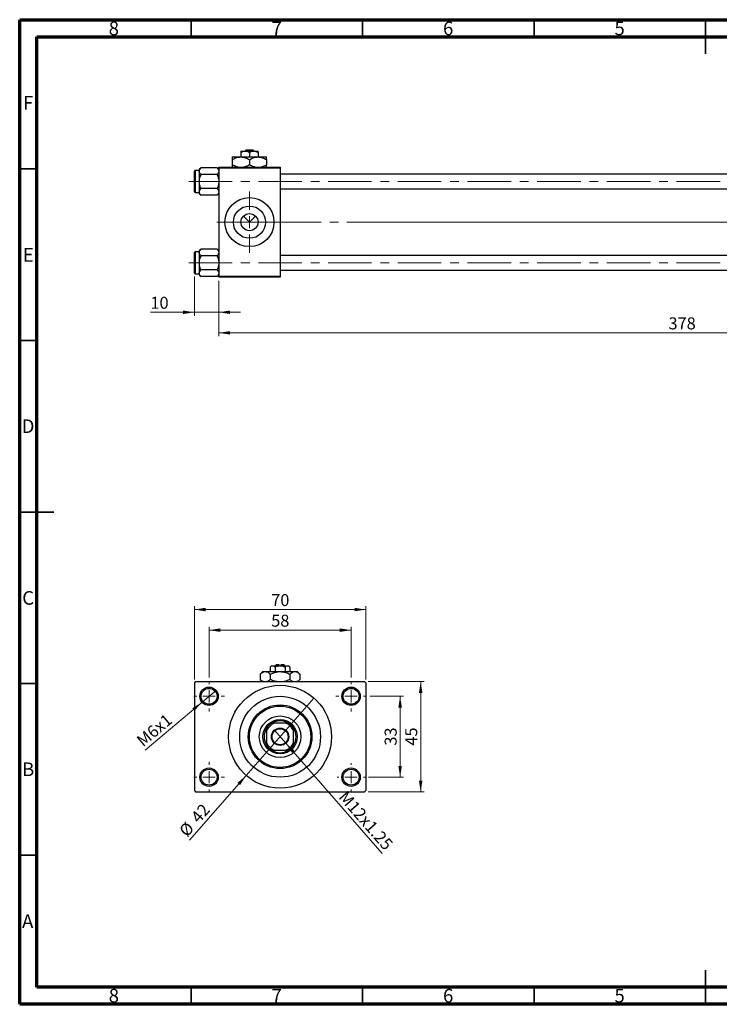
# Model space of a CAD drawing. Units: millimetres. Extents: x 15 to 418, y 5 to 292.
# Drawn here: x 15 to 219, y 5 to 292 of the extents above; entities that cross this region are included whole.
import ezdxf

# ---------------------------------------------------------------- set-up
doc = ezdxf.new("R2010")
doc.units = ezdxf.units.MM
doc.linetypes.add('CENTERX2', pattern=[20.32, 12.7, -2.54, 2.54, -2.54])
doc.styles.add('SLDTEXTSTYLE0', font='TXT', dxfattribs={"width": 0.75})
doc.dimstyles.new('SLDDIMSTYLE0', dxfattribs={"dimtxt": 3.5, "dimasz": 3.302, "dimexe": 0, "dimexo": 0.0625, "dimgap": 0.875, "dimtad": 1, "dimdec": 0, "dimlfac": 1.4, "dimrnd": 1e-09, "dimzin": 12, "dimdsep": 46, "dimtxsty": 'SLDTEXTSTYLE0', "dimsah": 1, "dimcen": 0.09, "dimadec": 0, "dimazin": 3, "dimtfac": 1, "dimtdec": 0, "dimtmove": 0, "dimatfit": 0, "dimfxl": 1, "dimfrac": 2, "dimtolj": 1, "dimtzin": 12, "dimarcsym": 0})
doc.dimstyles.new('SLDDIMSTYLE1', dxfattribs={"dimtxt": 3.5, "dimasz": 3.302, "dimexe": 0, "dimexo": 0.0625, "dimgap": 0.875, "dimtad": 1, "dimdec": 0, "dimlfac": 1.4, "dimrnd": 1e-09, "dimzin": 12, "dimdsep": 46, "dimtxsty": 'SLDTEXTSTYLE0', "dimsah": 1, "dimcen": 0.09, "dimadec": 0, "dimazin": 3, "dimtfac": 1, "dimtdec": 0, "dimtofl": 0, "dimtmove": 0, "dimatfit": 3, "dimfxl": 1, "dimfrac": 2, "dimtolj": 1, "dimtzin": 12, "dimarcsym": 0})
doc.dimstyles.new('SLDDIMSTYLE3', dxfattribs={"dimtxt": 3.5, "dimasz": 3.302, "dimexe": 0, "dimexo": 0.0625, "dimgap": 0.875, "dimtad": 1, "dimlfac": 1.4, "dimrnd": 1e-09, "dimzin": 12, "dimdsep": 46, "dimtxsty": 'SLDTEXTSTYLE0', "dimblk1": 'NONE', "dimsah": 1, "dimcen": 0, "dimadec": 0, "dimazin": 3, "dimtfac": 1, "dimtmove": 0, "dimatfit": 3, "dimldrblk": 'NONE', "dimfxl": 1, "dimfrac": 2, "dimtolj": 1, "dimtzin": 12, "dimarcsym": 0})
doc.dimstyles.new('SLDDIMSTYLE4', dxfattribs={"dimtxt": 3.5, "dimasz": 3.302, "dimexe": 0, "dimexo": 0.0625, "dimgap": 0.875, "dimtad": 1, "dimdec": 0, "dimlfac": 1.4, "dimrnd": 1e-09, "dimzin": 12, "dimdsep": 46, "dimtxsty": 'SLDTEXTSTYLE0', "dimblk1": 'NONE', "dimsah": 1, "dimcen": 0, "dimadec": 0, "dimazin": 3, "dimtfac": 1, "dimtmove": 0, "dimatfit": 3, "dimldrblk": 'NONE', "dimfxl": 1, "dimfrac": 2, "dimtolj": 1, "dimtzin": 12, "dimarcsym": 0})

# ---------------------------------------------------------------- blocks, each defined once
blk = doc.blocks.new('_D_2')
at = {"color": 7, "linetype": 'Continuous', "lineweight": 0}
for p, q in [((343.08, 228.06), (343.08, 199.72)), ((73.08, 215.92), (73.08, 199.72)), ((343.08, 200.72), (73.08, 200.72))]:
    blk.add_line(p, q, dxfattribs=at)
at = {"color": 7, "linetype": 'Continuous', "lineweight": 18}
for points in [[(73.08, 200.72), (76.38, 200.21), (76.38, 201.22)], [(343.08, 200.72), (339.78, 201.22), (339.78, 200.21)]]:
    blk.add_solid(points, dxfattribs=at)
at = {"color": 7, "linetype": 'Continuous', "lineweight": 18, "insert": (204.2, 205.23), "char_height": 3.5, "attachment_point": 1, "style": 'SLDTEXTSTYLE0'}
blk.add_mtext('378', dxfattribs=at)
blk = doc.blocks.new('_D_3')
at = {"color": 7, "linetype": 'Continuous', "lineweight": 0}
for p, q in [((65.94, 217.13), (65.94, 205.72)), ((73.08, 215.92), (73.08, 205.72)), ((65.94, 206.72), (53.12, 206.72)), ((65.94, 206.72), (73.08, 206.72)), ((73.08, 206.72), (79.43, 206.72))]:
    blk.add_line(p, q, dxfattribs=at)
at = {"color": 7, "linetype": 'Continuous', "lineweight": 18}
for points in [[(65.94, 206.72), (62.64, 207.22), (62.64, 206.21)], [(73.08, 206.72), (76.38, 206.21), (76.38, 207.22)]]:
    blk.add_solid(points, dxfattribs=at)
at = {"color": 7, "linetype": 'Continuous', "lineweight": 18, "insert": (53.12, 211.23), "char_height": 3.5, "attachment_point": 1, "style": 'SLDTEXTSTYLE0'}
blk.add_mtext('10', dxfattribs=at)
blk = doc.blocks.new('SW_CENTERMARKSYMBOL_0')
at = {"color": 0, "linetype": 'Continuous', "lineweight": 18}
for p, q in [((0, 3.57), (0, 8.93)), ((-3.57, 0), (-8.93, 0)), ((0, 0), (-1.79, 0)), ((0, 0), (0, 1.79)), ((0, 0), (0, -1.79)), ((0, 0), (1.79, 0)), ((3.57, 0), (8.93, 0)), ((0, -3.57), (0, -8.93))]:
    blk.add_line(p, q, dxfattribs=at)
blk = doc.blocks.new('_D_8')
at = {"color": 7, "linetype": 'Continuous', "lineweight": 0}
for q in [(89.27, 84.9), (120.7, 48.99)]:
    blk.add_line((92.61, 81.08), q, dxfattribs=at)
at = {"color": 7, "linetype": 'Continuous', "lineweight": 18}
blk.add_solid([(92.61, 81.08), (94.4, 78.26), (95.17, 78.93)], dxfattribs=at)
at = {"color": 7, "linetype": 'Continuous', "lineweight": 18, "insert": (110.42, 67.57), "char_height": 3.5, "attachment_point": 1, "rotation": 311.2006, "style": 'SLDTEXTSTYLE0'}
blk.add_mtext('M12x1.25', dxfattribs=at)
blk = doc.blocks.new('_None')
blk = doc.blocks.new('_D_9')
at = {"color": 7, "linetype": 'Continuous', "lineweight": 0}
for q in [(100.82, 94.27), (64.57, 52.87)]:
    blk.add_line((81.06, 71.7), q, dxfattribs=at)
at = {"color": 7, "linetype": 'Continuous', "lineweight": 18}
blk.add_solid([(81.06, 71.7), (78.5, 69.55), (79.27, 68.88)], dxfattribs=at)
at = {"color": 7, "linetype": 'Continuous', "lineweight": 18, "char_height": 3.5, "attachment_point": 1, "rotation": 48.7994, "style": 'SLDTEXTSTYLE0'}
for s, insert in [('42', (64.62, 59.84)), ('%%c', (61.18, 55.84))]:
    blk.add_mtext(s, dxfattribs=dict(at, insert=insert))
blk = doc.blocks.new('_D_10')
at = {"color": 7, "linetype": 'Continuous', "lineweight": 0}
for p, q in [((117.12, 94.77), (126.94, 94.77)), ((125.94, 94.77), (125.94, 71.2)), ((116.76, 71.2), (126.94, 71.2))]:
    blk.add_line(p, q, dxfattribs=at)
at = {"color": 7, "linetype": 'Continuous', "lineweight": 18}
for points in [[(125.94, 94.77), (125.43, 91.47), (126.45, 91.47)], [(125.94, 71.2), (126.45, 74.5), (125.43, 74.5)]]:
    blk.add_solid(points, dxfattribs=at)
at = {"color": 7, "linetype": 'Continuous', "lineweight": 18, "insert": (121.43, 80.4), "char_height": 3.5, "attachment_point": 1, "rotation": 90, "style": 'SLDTEXTSTYLE0'}
blk.add_mtext('33', dxfattribs=at)
blk = doc.blocks.new('_D_11')
at = {"color": 7, "linetype": 'Continuous', "lineweight": 0}
for p, q in [((116.58, 99.06), (132.94, 99.06)), ((131.94, 66.92), (131.94, 99.06)), ((116.58, 66.92), (132.94, 66.92))]:
    blk.add_line(p, q, dxfattribs=at)
at = {"color": 7, "linetype": 'Continuous', "lineweight": 18}
for points in [[(131.94, 99.06), (131.43, 95.76), (132.45, 95.76)], [(131.94, 66.92), (132.45, 70.22), (131.43, 70.22)]]:
    blk.add_solid(points, dxfattribs=at)
at = {"color": 7, "linetype": 'Continuous', "lineweight": 18, "insert": (127.43, 80.4), "char_height": 3.5, "attachment_point": 1, "rotation": 90, "style": 'SLDTEXTSTYLE0'}
blk.add_mtext('45', dxfattribs=at)
blk = doc.blocks.new('_D_12')
at = {"color": 7, "linetype": 'Continuous', "lineweight": 0}
for p, q in [((70.23, 100.24), (70.23, 115.06)), ((111.65, 100.24), (111.65, 115.06)), ((70.23, 114.06), (111.65, 114.06))]:
    blk.add_line(p, q, dxfattribs=at)
at = {"color": 7, "linetype": 'Continuous', "lineweight": 18}
for points in [[(70.23, 114.06), (73.53, 113.55), (73.53, 114.57)], [(111.65, 114.06), (108.35, 114.57), (108.35, 113.55)]]:
    blk.add_solid(points, dxfattribs=at)
at = {"color": 7, "linetype": 'Continuous', "lineweight": 18, "insert": (88.35, 118.57), "char_height": 3.5, "attachment_point": 1, "style": 'SLDTEXTSTYLE0'}
blk.add_mtext('58', dxfattribs=at)
blk = doc.blocks.new('_D_13')
at = {"color": 7, "linetype": 'Continuous', "lineweight": 0}
for p, q in [((65.94, 99.7), (65.94, 121.06)), ((115.94, 99.7), (115.94, 121.06)), ((65.94, 120.06), (115.94, 120.06))]:
    blk.add_line(p, q, dxfattribs=at)
at = {"color": 7, "linetype": 'Continuous', "lineweight": 18}
for points in [[(65.94, 120.06), (69.24, 119.55), (69.24, 120.57)], [(115.94, 120.06), (112.64, 120.57), (112.64, 119.55)]]:
    blk.add_solid(points, dxfattribs=at)
at = {"color": 7, "linetype": 'Continuous', "lineweight": 18, "insert": (88.35, 124.57), "char_height": 3.5, "attachment_point": 1, "style": 'SLDTEXTSTYLE0'}
blk.add_mtext('70', dxfattribs=at)
blk = doc.blocks.new('_D_14')
at = {"color": 7, "linetype": 'Continuous', "lineweight": 0}
for q in [(72.27, 96.5), (51.62, 79.1)]:
    blk.add_line((68.18, 93.05), q, dxfattribs=at)
at = {"color": 7, "linetype": 'Continuous', "lineweight": 18}
blk.add_solid([(68.18, 93.05), (65.33, 91.31), (65.98, 90.53)], dxfattribs=at)
at = {"color": 7, "linetype": 'Continuous', "lineweight": 18, "insert": (48.73, 82.52), "char_height": 3.5, "attachment_point": 1, "rotation": 40.1201, "style": 'SLDTEXTSTYLE0'}
blk.add_mtext('M6x1', dxfattribs=at)
blk = doc.blocks.new('SW_CENTERMARKSYMBOL_2')
at = {"color": 0, "linetype": 'Continuous', "lineweight": 18}
for p, q in [((0, 3.57), (0, 4.46)), ((-3.57, 0), (-4.46, 0)), ((0, 0), (-1.79, 0)), ((0, 0), (0, 1.79)), ((0, 0), (0, -1.79)), ((0, 0), (1.79, 0)), ((3.57, 0), (4.46, 0)), ((0, -3.57), (0, -4.46))]:
    blk.add_line(p, q, dxfattribs=at)
blk = doc.blocks.new('SW_CENTERMARKSYMBOL_3')
at = {"color": 0, "linetype": 'Continuous', "lineweight": 18}
for p, q in [((0, 3.57), (0, 4.46)), ((-3.57, 0), (-4.46, 0)), ((0, 0), (-1.79, 0)), ((0, 0), (0, 1.79)), ((0, 0), (0, -1.79)), ((0, 0), (1.79, 0)), ((3.57, 0), (4.46, 0)), ((0, -3.57), (0, -4.46))]:
    blk.add_line(p, q, dxfattribs=at)
blk = doc.blocks.new('SW_CENTERMARKSYMBOL_4')
at = {"color": 0, "linetype": 'Continuous', "lineweight": 18}
for p, q in [((0, 3.57), (0, 4.11)), ((-3.57, 0), (-4.11, 0)), ((0, 0), (-1.79, 0)), ((0, 0), (0, 1.79)), ((0, 0), (0, -1.79)), ((0, 0), (1.79, 0)), ((3.57, 0), (4.11, 0)), ((0, -3.57), (0, -4.11))]:
    blk.add_line(p, q, dxfattribs=at)
blk = doc.blocks.new('SW_CENTERMARKSYMBOL_5')
at = {"color": 0, "linetype": 'Continuous', "lineweight": 18}
for p, q in [((0, 3.57), (0, 4.46)), ((-3.57, 0), (-4.46, 0)), ((0, 0), (-1.79, 0)), ((0, 0), (0, 1.79)), ((0, 0), (0, -1.79)), ((0, 0), (1.79, 0)), ((3.57, 0), (4.46, 0)), ((0, -3.57), (0, -4.46))]:
    blk.add_line(p, q, dxfattribs=at)

msp = doc.modelspace()

# ---------------------------------------------------------------- linework, layer by layer
at = {"color": 7, "linetype": 'Continuous', "lineweight": 70}
for p, q in [((15, 5), (15, 292)), ((15, 292), (415, 292)), ((20, 10), (20, 287)), ((20, 287), (410, 287)), ((410, 10), (20, 10)), ((415, 5), (15, 5))]:
    msp.add_line(p, q, dxfattribs=at)
at = {"color": 7, "linetype": 'Continuous', "lineweight": 35}
for p, q in [((65, 287), (65, 292)), ((115, 287), (115, 292)), ((165, 287), (165, 292)), ((215, 292), (215, 282)), ((215, 287), (215, 292)), ((20, 248.5), (15, 248.5)), ((20, 198.5), (15, 198.5)), ((15, 148.5), (25, 148.5)), ((20, 148.5), (15, 148.5)), ((20, 98.5), (15, 98.5)), ((20, 48.5), (15, 48.5)), ((215, 5), (215, 15)), ((65, 10), (65, 5)), ((115, 10), (115, 5)), ((165, 10), (165, 5)), ((215, 10), (215, 5))]:
    msp.add_line(p, q, dxfattribs=at)
at = {"color": 7, "linetype": 'Continuous', "lineweight": 25}
for p, q in [((79.5114, 253.7029), (80.7614, 253.7029)), ((79.5114, 253.3161), (79.5114, 251.9886)), ((80.6282, 253.7029), (81.0013, 254.06)), ((80.7614, 253.7029), (83.2614, 253.7029)), ((81.0013, 254.06), (83.0216, 254.06)), ((82.0114, 253.3161), (82.0114, 251.9886)), ((83.0216, 254.06), (83.3946, 253.7029)), ((83.2614, 253.7029), (84.5114, 253.7029)), ((84.5114, 253.3161), (84.5114, 251.9886)), ((77.0114, 251.9886), (79.5114, 251.9886)), ((77.0114, 251.2151), (77.0114, 249.6906)), ((79.5114, 251.9886), (84.5114, 251.9886)), ((82.0114, 251.2151), (82.0114, 249.6906)), ((84.5114, 251.9886), (87.0114, 251.9886)), ((87.0114, 251.2151), (87.0114, 249.6906)), ((65.94, 241.8457), (65.94, 247.8457)), ((67.3686, 248.06), (66.1543, 248.06)), ((67.9064, 248.86), (67.3686, 248.3222)), ((67.3686, 248.3222), (67.3686, 247.8564)), ((67.3686, 247.8564), (67.3686, 244.8457)), ((72.545, 248.86), (67.9064, 248.86)), ((72.545, 246.8529), (67.9064, 246.8529)), ((73.0829, 248.3222), (72.545, 248.86)), ((73.0829, 249.06), (90.94, 249.06)), ((73.0829, 248.7029), (73.0829, 249.06)), ((90.94, 248.7029), (73.0829, 248.7029)), ((73.0829, 248.7029), (73.0829, 217.2743)), ((90.94, 249.06), (90.94, 248.7029)), ((90.94, 248.7029), (90.94, 217.2743)), ((290.94, 246.9886), (90.94, 246.9886)), ((67.3686, 244.8457), (67.3686, 241.835)), ((66.1543, 241.6314), (67.3686, 241.6314)), ((67.3686, 241.835), (67.3686, 241.3692)), ((67.3686, 241.3692), (67.9064, 240.8314)), ((72.545, 242.8386), (67.9064, 242.8386)), ((72.545, 240.8314), (73.0829, 241.3692)), ((90.94, 242.7029), (290.94, 242.7029)), ((72.545, 240.8314), (67.9064, 240.8314)), ((80.2437, 234.7563), (82.0114, 232.9886)), ((82.0114, 232.9886), (83.7792, 234.7563)), ((65.94, 218.1314), (65.94, 224.1314)), ((67.3686, 224.3457), (66.1543, 224.3457)), ((67.9064, 225.1457), (67.3686, 224.6079)), ((67.3686, 224.6079), (67.3686, 224.1421)), ((67.3686, 224.1421), (67.3686, 221.1314)), ((72.545, 225.1457), (67.9064, 225.1457)), ((73.0829, 224.6079), (72.545, 225.1457)), ((67.3686, 221.1314), (67.3686, 218.1207)), ((72.545, 223.1386), (67.9064, 223.1386)), ((290.94, 223.2743), (90.94, 223.2743)), ((67.3686, 218.1207), (67.3686, 217.655)), ((72.545, 219.1243), (67.9064, 219.1243)), ((90.94, 218.9886), (290.94, 218.9886)), ((66.1543, 217.9171), (67.3686, 217.9171)), ((67.3686, 217.655), (67.9064, 217.1171)), ((72.545, 217.1171), (67.9064, 217.1171)), ((72.545, 217.1171), (73.0829, 217.655)), ((73.0829, 217.2743), (90.94, 217.2743)), ((73.0829, 216.9171), (73.0829, 217.2743)), ((90.94, 216.9171), (73.0829, 216.9171)), ((90.94, 217.2743), (90.94, 216.9171)), ((88.44, 103.7029), (88.0532, 103.3161)), ((88.44, 103.7029), (88.7749, 103.7029)), ((88.7749, 103.7029), (90.94, 103.7029)), ((89.8686, 104.06), (89.5114, 103.7029)), ((89.8686, 104.06), (90.5829, 104.06)), ((90.5829, 104.06), (90.5829, 103.7029)), ((90.94, 103.7029), (93.1051, 103.7029)), ((91.2971, 104.06), (92.0114, 104.06)), ((91.2971, 103.7029), (91.2971, 104.06)), ((92.3686, 103.7029), (92.0114, 104.06)), ((93.1051, 103.7029), (93.44, 103.7029)), ((93.8268, 103.3161), (93.44, 103.7029)), ((85.94, 101.9886), (85.1665, 101.2151)), ((85.1665, 101.2151), (85.1665, 99.6906)), ((85.94, 101.9886), (86.6099, 101.9886)), ((86.6099, 101.9886), (90.94, 101.9886)), ((88.0532, 103.3161), (88.0532, 101.9886)), ((88.0532, 101.2151), (88.0532, 99.6906)), ((89.4966, 103.3161), (89.4966, 101.9886)), ((90.94, 101.9886), (95.2701, 101.9886)), ((92.3834, 103.3161), (92.3834, 101.9886)), ((93.8268, 103.3161), (93.8268, 101.9886)), ((93.8268, 101.2151), (93.8268, 99.6906)), ((95.2701, 101.9886), (95.94, 101.9886)), ((96.7135, 101.2151), (95.94, 101.9886)), ((96.7135, 101.2151), (96.7135, 99.6906)), ((66.2971, 99.06), (65.94, 98.7029)), ((65.94, 98.7029), (65.94, 67.2743)), ((66.2971, 99.06), (115.5829, 99.06)), ((85.1665, 99.6906), (85.7971, 99.06)), ((96.0829, 99.06), (96.7135, 99.6906)), ((115.94, 98.7029), (115.5829, 99.06)), ((115.94, 98.7029), (115.94, 67.2743)), ((88.4656, 86.9171), (89.2272, 86.9171)), ((92.6528, 86.9171), (89.2272, 86.9171)), ((92.6528, 86.9171), (93.4144, 86.9171)), ((87.0114, 84.7014), (87.0114, 85.4629)), ((87.0114, 84.7014), (87.0114, 81.2758)), ((94.8686, 85.4629), (94.8686, 84.7014)), ((94.8686, 81.2758), (94.8686, 84.7014)), ((87.0114, 80.5142), (87.0114, 81.2758)), ((94.8686, 81.2758), (94.8686, 80.5142)), ((89.2272, 79.06), (88.4656, 79.06)), ((89.2272, 79.06), (92.6528, 79.06)), ((93.4144, 79.06), (92.6528, 79.06)), ((65.94, 67.2743), (66.2971, 66.9171)), ((66.2971, 66.9171), (115.5829, 66.9171)), ((115.5829, 66.9171), (115.94, 67.2743))]:
    msp.add_line(p, q, dxfattribs=at)
at = {"color": 8, "linetype": 'Continuous', "lineweight": 25}
for p, q in [((66.1543, 248.06), (66.1543, 241.6314)), ((66.1543, 224.3457), (66.1543, 217.9171))]:
    msp.add_line(p, q, dxfattribs=at)
at = {"color": 7, "linetype": 'CENTERX2', "lineweight": 18}
for p, q in [((64.2971, 244.8457), (301.8686, 244.8457)), ((90.2257, 232.9886), (71.0829, 232.9886)), ((90.2257, 232.9886), (292.94, 232.9886)), ((339.0114, 232.9886), (110.3686, 232.9886)), ((64.2971, 221.1314), (301.8686, 221.1314))]:
    msp.add_line(p, q, dxfattribs=at)
at = {"color": 7, "linetype": 'Continuous', "lineweight": 25}
for centre, radius in [((82.0114, 232.9886), 7.1429), ((82.0114, 232.9886), 4.7), ((82.0114, 232.9886), 2.5), ((90.94, 82.9886), 15), ((70.2257, 94.7743), 2.6786), ((70.2257, 94.7743), 2.3214), ((90.94, 82.9886), 11.7857), ((111.6543, 94.7743), 2.6786), ((111.6543, 94.7743), 2.3214), ((90.94, 82.9886), 9.2857), ((90.94, 82.9886), 8.9286), ((90.94, 82.9886), 6.0714), ((90.94, 82.9886), 5), ((90.94, 82.9886), 2.5357), ((90.94, 82.9886), 2.3214), ((70.2257, 71.2029), 2.6786), ((70.2257, 71.2029), 2.3214), ((111.6543, 71.2029), 2.6786), ((111.6543, 71.2029), 2.3214)]:
    msp.add_circle(centre, radius, dxfattribs=at)
for centre, radius, start, end in [((66.1543, 247.8457), 0.2143, 90, 180), ((66.1543, 241.8457), 0.2143, 180, 270), ((66.1543, 224.1314), 0.2143, 90, 180), ((66.1543, 218.1314), 0.2143, 180, 270), ((90.94, 82.9886), 4.2857, 113.556464, 156.443536), ((90.94, 82.9886), 4.6429, 122.204228, 147.795772), ((90.94, 82.9886), 4.6429, 57.795772, 122.204228), ((90.94, 82.9886), 4.2857, 23.556464, 66.443536), ((90.94, 82.9886), 4.6429, 32.204228, 57.795772), ((90.94, 82.9886), 4.6429, 147.795772, 212.204228), ((90.94, 82.9886), 4.6429, 327.795772, 32.204228), ((90.94, 82.9886), 4.2857, 203.556464, 246.443536), ((90.94, 82.9886), 4.6429, 212.204228, 237.795772), ((90.94, 82.9886), 4.2857, 293.556464, 336.443536), ((90.94, 82.9886), 4.6429, 302.204228, 327.795772), ((90.94, 82.9886), 4.6429, 237.795772, 302.204228)]:
    msp.add_arc(centre, radius, start, end, dxfattribs=at)
for points, knots in [([(79.5114, 253.3161), (79.8688, 253.4915), (80.2753, 253.6911), (80.709, 253.7016), (80.7614, 253.7029)], [0, 0, 0, 0, 0.87903158, 1, 1, 1, 1]), ([(79.5114, 253.7029), (79.5114, 253.6801), (79.5114, 253.6353), (79.5114, 253.4212), (79.5114, 253.3161)], [0, 0, 0, 0, 0.50886236, 1, 1, 1, 1]), ([(80.7614, 253.7029), (80.9813, 253.6805), (81.4177, 253.6361), (81.8146, 253.4222), (82.0114, 253.3161)], [0, 0, 0, 0, 0.50399022, 1, 1, 1, 1]), ([(82.0114, 253.3161), (82.3688, 253.4915), (82.7753, 253.6911), (83.209, 253.7016), (83.2614, 253.7029)], [0, 0, 0, 0, 0.87903158, 1, 1, 1, 1]), ([(83.2614, 253.7029), (83.4813, 253.6805), (83.9177, 253.6361), (84.3146, 253.4222), (84.5114, 253.3161)], [0, 0, 0, 0, 0.50399022, 1, 1, 1, 1]), ([(84.5114, 253.3161), (84.5114, 253.351), (84.5114, 253.5315), (84.5114, 253.6866), (84.5114, 253.7001), (84.5114, 253.7029)], [0, 0, 0, 0, 0.16026329, 0.83014866, 1, 1, 1, 1]), ([(77.0114, 251.2151), (77.3537, 251.3958), (78.05, 251.7633), (78.9133, 251.9726), (79.4067, 251.9858), (79.5114, 251.9886)], [0, 0, 0, 0, 0.43238383, 0.87955131, 1, 1, 1, 1]), ([(77.0114, 251.9886), (77.0114, 251.9365), (77.0114, 251.8409), (77.0114, 251.4109), (77.0114, 251.2151)], [0, 0, 0, 0, 0.54447726, 1, 1, 1, 1]), ([(78.6688, 249.06), (78.5153, 249.0805), (77.932, 249.1586), (77.402, 249.4649), (77.0114, 249.6906)], [0, 0, 0, 0, 0.26319195, 1, 1, 1, 1]), ([(77.0114, 249.6906), (77.0114, 249.6043), (77.0114, 249.3767), (77.0114, 249.1411), (77.0114, 249.0746), (77.0114, 249.06)], [0, 0, 0, 0, 0.32279838, 0.85128107, 1, 1, 1, 1]), ([(79.5114, 251.9886), (79.9513, 251.9439), (80.824, 251.8551), (81.6177, 251.4273), (82.0114, 251.2151)], [0, 0, 0, 0, 0.503998, 1, 1, 1, 1]), ([(82.0114, 249.6906), (81.6711, 249.4981), (81.1525, 249.2047), (80.5853, 249.097), (80.3904, 249.06)], [0, 0, 0, 0, 0.65643704, 1, 1, 1, 1]), ([(82.0114, 251.2151), (82.3537, 251.3958), (83.05, 251.7633), (83.9133, 251.9726), (84.4067, 251.9858), (84.5114, 251.9886)], [0, 0, 0, 0, 0.43238383, 0.87955131, 1, 1, 1, 1]), ([(83.6688, 249.06), (83.5153, 249.0805), (82.932, 249.1586), (82.402, 249.4649), (82.0114, 249.6906)], [0, 0, 0, 0, 0.26319195, 1, 1, 1, 1]), ([(84.5114, 251.9886), (84.9513, 251.9439), (85.824, 251.8551), (86.6177, 251.4273), (87.0114, 251.2151)], [0, 0, 0, 0, 0.503997995, 1, 1, 1, 1]), ([(87.0114, 249.6906), (86.6711, 249.4981), (86.1525, 249.2047), (85.5853, 249.097), (85.3904, 249.06)], [0, 0, 0, 0, 0.65643704, 1, 1, 1, 1]), ([(87.0114, 251.2151), (87.0114, 251.3027), (87.0114, 251.5336), (87.0114, 251.8237), (87.0114, 251.9742), (87.0114, 251.9854), (87.0114, 251.9886)], [0, 0, 0, 0, 0.20161864, 0.53170692, 0.86976076, 1, 1, 1, 1]), ([(87.0114, 249.06), (87.0114, 249.0883), (87.0114, 249.1702), (87.0114, 249.4846), (87.0114, 249.6906)], [0, 0, 0, 0, 0.34487375, 1, 1, 1, 1]), ([(67.3686, 247.8564), (67.3997, 248.033), (67.4614, 248.3833), (67.7588, 248.702), (67.9064, 248.86)], [0, 0, 0, 0, 0.50399459, 1, 1, 1, 1]), ([(67.9064, 246.8529), (67.7808, 246.9903), (67.5252, 247.2698), (67.3796, 247.6163), (67.3705, 247.8144), (67.3686, 247.8564)], [0, 0, 0, 0, 0.432381794, 0.879546973, 1, 1, 1, 1]), ([(67.3686, 244.8457), (67.3687, 244.8691), (67.3722, 245.3977), (67.546, 246.095), (67.8346, 246.7018), (67.9064, 246.8529)], [0, 0, 0, 0, 0.03353603, 0.75944145, 1, 1, 1, 1]), ([(72.545, 248.86), (72.6707, 248.7226), (72.9262, 248.4431), (73.0718, 248.0965), (73.0809, 247.8985), (73.0829, 247.8564)], [0, 0, 0, 0, 0.432381794, 0.879546973, 1, 1, 1, 1]), ([(73.0829, 247.8564), (73.0518, 247.6799), (72.9901, 247.3295), (72.6926, 247.0109), (72.545, 246.8529)], [0, 0, 0, 0, 0.50399459, 1, 1, 1, 1]), ([(72.545, 246.8529), (72.6392, 246.6574), (72.9427, 246.0273), (73.0256, 245.3281), (73.0829, 244.8457)], [0, 0, 0, 0, 0.31019809, 1, 1, 1, 1]), ([(67.9064, 242.8386), (67.8122, 243.034), (67.5088, 243.6641), (67.4258, 244.3634), (67.3686, 244.8457)], [0, 0, 0, 0, 0.31019809, 1, 1, 1, 1]), ([(73.0829, 244.8457), (73.0827, 244.8224), (73.0793, 244.2937), (72.9054, 243.5965), (72.6169, 242.9896), (72.545, 242.8386)], [0, 0, 0, 0, 0.03353603, 0.75944145, 1, 1, 1, 1]), ([(67.3686, 241.835), (67.3997, 242.0116), (67.4614, 242.3619), (67.7588, 242.6805), (67.9064, 242.8386)], [0, 0, 0, 0, 0.50399459, 1, 1, 1, 1]), ([(67.9064, 240.8314), (67.7808, 240.9688), (67.5252, 241.2484), (67.3796, 241.5949), (67.3705, 241.793), (67.3686, 241.835)], [0, 0, 0, 0, 0.432381794, 0.879546973, 1, 1, 1, 1]), ([(72.545, 242.8386), (72.6707, 242.7012), (72.9262, 242.4216), (73.0718, 242.0751), (73.0809, 241.877), (73.0829, 241.835)], [0, 0, 0, 0, 0.43238179, 0.87954697, 1, 1, 1, 1]), ([(73.0829, 241.835), (73.0518, 241.6584), (72.9901, 241.3081), (72.6926, 240.9895), (72.545, 240.8314)], [0, 0, 0, 0, 0.503994585, 1, 1, 1, 1]), ([(67.3686, 224.1421), (67.3997, 224.3187), (67.4614, 224.669), (67.7588, 224.9877), (67.9064, 225.1457)], [0, 0, 0, 0, 0.50399459, 1, 1, 1, 1]), ([(67.9064, 223.1386), (67.7808, 223.276), (67.5252, 223.5555), (67.3796, 223.902), (67.3705, 224.1001), (67.3686, 224.1421)], [0, 0, 0, 0, 0.43238179, 0.87954697, 1, 1, 1, 1]), ([(72.545, 225.1457), (72.6707, 225.0083), (72.9262, 224.7288), (73.0718, 224.3822), (73.0809, 224.1842), (73.0829, 224.1421)], [0, 0, 0, 0, 0.432381794, 0.879546973, 1, 1, 1, 1]), ([(73.0829, 224.1421), (73.0518, 223.9656), (72.9901, 223.6152), (72.6926, 223.2966), (72.545, 223.1386)], [0, 0, 0, 0, 0.503994585, 1, 1, 1, 1]), ([(67.3686, 221.1314), (67.3687, 221.1548), (67.3722, 221.6834), (67.546, 222.3807), (67.8346, 222.9875), (67.9064, 223.1386)], [0, 0, 0, 0, 0.03353603, 0.75944145, 1, 1, 1, 1]), ([(67.9064, 219.1243), (67.8122, 219.3197), (67.5088, 219.9498), (67.4258, 220.6491), (67.3686, 221.1314)], [0, 0, 0, 0, 0.31019809, 1, 1, 1, 1]), ([(72.545, 223.1386), (72.6392, 222.9431), (72.9427, 222.313), (73.0256, 221.6138), (73.0829, 221.1314)], [0, 0, 0, 0, 0.31019809, 1, 1, 1, 1]), ([(73.0829, 221.1314), (73.0827, 221.1081), (73.0793, 220.5795), (72.9054, 219.8822), (72.6169, 219.2753), (72.545, 219.1243)], [0, 0, 0, 0, 0.03353603, 0.75944145, 1, 1, 1, 1]), ([(67.3686, 218.1207), (67.3997, 218.2973), (67.4614, 218.6476), (67.7588, 218.9662), (67.9064, 219.1243)], [0, 0, 0, 0, 0.50399459, 1, 1, 1, 1]), ([(67.9064, 217.1171), (67.7808, 217.2546), (67.5252, 217.5341), (67.3796, 217.8806), (67.3705, 218.0787), (67.3686, 218.1207)], [0, 0, 0, 0, 0.432381794, 0.879546973, 1, 1, 1, 1]), ([(72.545, 219.1243), (72.6707, 218.9869), (72.9262, 218.7074), (73.0718, 218.3608), (73.0809, 218.1627), (73.0829, 218.1207)], [0, 0, 0, 0, 0.43238179, 0.87954697, 1, 1, 1, 1]), ([(73.0829, 218.1207), (73.0518, 217.9441), (72.9901, 217.5938), (72.6926, 217.2752), (72.545, 217.1171)], [0, 0, 0, 0, 0.503994585, 1, 1, 1, 1]), ([(88.0532, 103.3161), (88.2596, 103.4915), (88.4943, 103.6911), (88.7446, 103.7016), (88.7749, 103.7029)], [0, 0, 0, 0, 0.87903158, 1, 1, 1, 1]), ([(88.7749, 103.7029), (88.9019, 103.6805), (89.1538, 103.6361), (89.383, 103.4222), (89.4966, 103.3161)], [0, 0, 0, 0, 0.50399022, 1, 1, 1, 1]), ([(89.4966, 103.3161), (89.5689, 103.351), (89.9433, 103.5315), (90.4338, 103.6866), (90.8548, 103.7001), (90.94, 103.7029)], [0, 0, 0, 0, 0.16026329, 0.83014866, 1, 1, 1, 1]), ([(90.94, 103.7029), (91.1964, 103.6801), (91.7003, 103.6353), (92.1584, 103.4212), (92.3834, 103.3161)], [0, 0, 0, 0, 0.50886236, 1, 1, 1, 1]), ([(92.3834, 103.3161), (92.5897, 103.4915), (92.8244, 103.6911), (93.0748, 103.7016), (93.1051, 103.7029)], [0, 0, 0, 0, 0.87903158, 1, 1, 1, 1]), ([(93.1051, 103.7029), (93.232, 103.6805), (93.484, 103.6361), (93.7131, 103.4222), (93.8268, 103.3161)], [0, 0, 0, 0, 0.503990216, 1, 1, 1, 1]), ([(85.1665, 101.2151), (85.3641, 101.3958), (85.7661, 101.7633), (86.2646, 101.9726), (86.5494, 101.9858), (86.6099, 101.9886)], [0, 0, 0, 0, 0.43238383, 0.87955131, 1, 1, 1, 1]), ([(86.6099, 101.9886), (86.8638, 101.9439), (87.3677, 101.8551), (87.8259, 101.4273), (88.0532, 101.2151)], [0, 0, 0, 0, 0.503998, 1, 1, 1, 1]), ([(88.0532, 101.2151), (88.236, 101.3027), (88.7178, 101.5336), (89.5447, 101.8237), (90.3386, 101.9742), (90.8091, 101.9854), (90.94, 101.9886)], [0, 0, 0, 0, 0.20161864, 0.53170692, 0.86976076, 1, 1, 1, 1]), ([(90.94, 101.9886), (91.4886, 101.9365), (92.4961, 101.8409), (93.4103, 101.4109), (93.8268, 101.2151)], [0, 0, 0, 0, 0.54447726, 1, 1, 1, 1]), ([(93.8268, 101.2151), (94.0244, 101.3958), (94.4264, 101.7633), (94.9248, 101.9726), (95.2097, 101.9858), (95.2701, 101.9886)], [0, 0, 0, 0, 0.43238383, 0.87955131, 1, 1, 1, 1]), ([(95.2701, 101.9886), (95.5241, 101.9439), (96.0279, 101.8551), (96.4862, 101.4273), (96.7135, 101.2151)], [0, 0, 0, 0, 0.503998, 1, 1, 1, 1]), ([(86.1234, 99.06), (86.0347, 99.0805), (85.698, 99.1586), (85.392, 99.4649), (85.1665, 99.6906)], [0, 0, 0, 0, 0.26319195, 1, 1, 1, 1]), ([(88.0532, 99.6906), (87.8567, 99.4981), (87.5574, 99.2047), (87.2299, 99.097), (87.1173, 99.06)], [0, 0, 0, 0, 0.65643704, 1, 1, 1, 1]), ([(90.0346, 99.06), (89.7945, 99.0883), (89.0982, 99.1702), (88.4669, 99.4846), (88.0532, 99.6906)], [0, 0, 0, 0, 0.34487375, 1, 1, 1, 1]), ([(93.8268, 99.6906), (93.6438, 99.6043), (93.1614, 99.3767), (92.5724, 99.1411), (92.1523, 99.0746), (92.06, 99.06)], [0, 0, 0, 0, 0.322798378, 0.851281069, 1, 1, 1, 1]), ([(94.7836, 99.06), (94.695, 99.0805), (94.3583, 99.1586), (94.0522, 99.4649), (93.8268, 99.6906)], [0, 0, 0, 0, 0.26319195, 1, 1, 1, 1]), ([(96.7135, 99.6906), (96.517, 99.4981), (96.2176, 99.2047), (95.8901, 99.097), (95.7776, 99.06)], [0, 0, 0, 0, 0.656437039, 1, 1, 1, 1])]:
    msp.add_open_spline(points, degree=3, knots=knots, dxfattribs=at)

# ---------------------------------------------------------------- block references
at = {"color": 7, "linetype": 'Continuous', "lineweight": 0}
for name, p in [('SW_CENTERMARKSYMBOL_0', (82.0114, 232.9886)), ('SW_CENTERMARKSYMBOL_2', (70.2257, 94.7743)), ('SW_CENTERMARKSYMBOL_3', (111.6543, 94.7743)), ('SW_CENTERMARKSYMBOL_5', (70.2257, 71.2029)), ('SW_CENTERMARKSYMBOL_4', (111.6543, 71.2029))]:
    msp.add_blockref(name, p, dxfattribs=at)

# ---------------------------------------------------------------- texts
at = {"color": 7, "linetype": 'Continuous', "lineweight": 0, "char_height": 3.9688, "attachment_point": 2, "style": 'SLDTEXTSTYLE0'}
for s, insert in [('8', (42.46, 291.4462)), ('7', (89.96, 291.4462)), ('6', (139.96, 291.4462)), ('5', (189.96, 291.4462)), ('F', (17.4577, 269.7458)), ('E', (17.5078, 225.4462)), ('D', (17.4527, 175.4958)), ('C', (17.4587, 125.4462)), ('B', (17.4706, 75.4958)), ('A', (17.3397, 31.1962)), ('8', (42.46, 9.4958)), ('7', (89.96, 9.4958)), ('6', (139.96, 9.4958)), ('5', (189.96, 9.4958))]:
    msp.add_mtext(s, dxfattribs=dict(at, insert=insert))

# ---------------------------------------------------------------- dimensions: what is measured, and where the dimension line sits
at = {"color": 7, "linetype": 'Continuous', "lineweight": 18}
for base, p1, p2, dimstyle, picture, middle in [((73.0829, 200.7164), (343.0829, 229.06), (73.0829, 216.9171), 'SLDDIMSTYLE1', '_D_2', (208.0829, 200.7164)), ((73.0829, 206.7164), (65.94, 218.1314), (73.0829, 216.9171), 'SLDDIMSTYLE0', '_D_3', (55.7108, 206.7164)), ((115.94, 120.06), (65.94, 98.7029), (115.94, 98.7029), 'SLDDIMSTYLE1', '_D_13', (90.94, 120.06)), ((111.6543, 114.06), (70.2257, 99.2386), (111.6543, 99.2386), 'SLDDIMSTYLE1', '_D_12', (90.94, 114.06))]:
    dim = msp.add_linear_dim(base=base, p1=p1, p2=p2, dimstyle=dimstyle, dxfattribs=at)
    dim.commit()
    dim.dimension.update_dxf_attribs({"geometry": picture, "text_midpoint": middle, "dimtype": 160})
for base, p1, p2, picture, middle in [((131.94, 99.06), (115.5829, 66.9171), (115.5829, 99.06), '_D_11', (131.94, 82.9886)), ((125.94, 71.2029), (116.1186, 94.7743), (115.7614, 71.2029), '_D_10', (125.94, 82.9886))]:
    dim = msp.add_linear_dim(base=base, p1=p1, p2=p2, angle=90, dimstyle='SLDDIMSTYLE1', dxfattribs=at)
    dim.commit()
    dim.dimension.update_dxf_attribs({"geometry": picture, "text_midpoint": middle, "dimtype": 160})
for p1, p2, text, picture, middle in [((72.274, 96.5003), (68.1774, 93.0482), 'M6x1', '_D_14', (55.94, 82.736)), ((89.2697, 84.8965), (92.6103, 81.0807), 'M12x1.25', '_D_8', (113.94, 56.7164))]:
    dim = msp.add_diameter_dim_2p(p1=p1, p2=p2, text=text, dimstyle='SLDDIMSTYLE3', override={"dimpost": '<>'}, dxfattribs=at)
    dim.commit()
    dim.dimension.update_dxf_attribs({"geometry": picture, "text_midpoint": middle, "dimtype": 163})
dim = msp.add_diameter_dim_2p(p1=(100.8205, 94.2747), p2=(81.0595, 71.7024), dimstyle='SLDDIMSTYLE4', dxfattribs=at)
dim.commit()
dim.dimension.update_dxf_attribs({"geometry": '_D_9', "text_midpoint": (67.94, 56.7164), "dimtype": 163})

doc.saveas('drawing.dxf')
